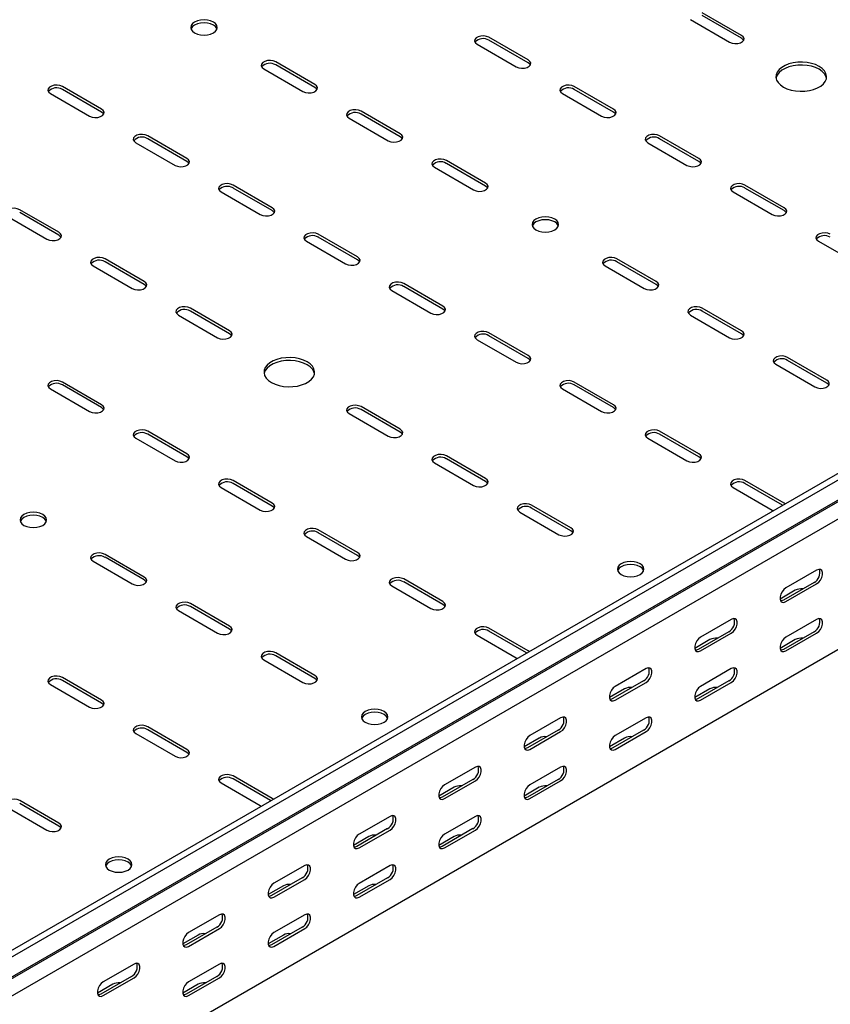
# Model space of a CAD drawing. Units: millimetres. Extents: x 121 to 2859, y 45 to 2211.
# Drawn here: x 2230 to 2566, y 549 to 958 of the extents above; entities that cross this region are included whole.
import ezdxf

# ---------------------------------------------------------------- set-up
doc = ezdxf.new("R2010")
doc.units = ezdxf.units.MM

msp = doc.modelspace()

# ---------------------------------------------------------------- linework, layer by layer
at = {"color": 7, "linetype": 'Continuous', "lineweight": 25}
for p, q in [((2529.44, 951.02), (2513.17, 960.41)), ((2529.44, 949.8), (2513.17, 959.19)), ((2508.22, 957.56), (2524.49, 948.17)), ((2419.83, 947.35), (2436.1, 937.96)), ((2441.05, 940.82), (2424.78, 950.21)), ((2441.05, 939.59), (2424.78, 948.98)), ((2352.66, 930.61), (2336.4, 940)), ((2352.66, 929.39), (2336.4, 938.78)), ((2331.45, 937.15), (2347.71, 927.76)), ((1433.77, 113.98), (2847.99, 930.39)), ((1436.19, 112.59), (2850.4, 929)), ((2243.06, 926.94), (2259.32, 917.55)), ((2264.27, 920.41), (2248.01, 929.8)), ((2264.27, 919.18), (2248.01, 928.57)), ((2455.19, 926.94), (2471.45, 917.55)), ((2476.4, 920.41), (2460.14, 929.8)), ((2476.4, 919.18), (2460.14, 928.57)), ((1440.14, 106.48), (2854.35, 922.89)), ((1437.11, 104.06), (2851.33, 920.47)), ((2388.01, 910.2), (2371.75, 919.59)), ((2388.01, 908.98), (2371.75, 918.37)), ((1440.49, 98.84), (2854.71, 915.25)), ((2366.8, 916.74), (2383.06, 907.35)), ((2278.41, 906.53), (2294.68, 897.14)), ((2299.63, 900), (2283.36, 909.39)), ((2299.63, 898.77), (2283.36, 908.16)), ((2490.55, 906.53), (2506.81, 897.14)), ((2511.76, 900), (2495.49, 909.39)), ((2511.76, 898.77), (2495.49, 908.16)), ((2423.37, 889.79), (2407.11, 899.18)), ((2423.37, 888.57), (2407.11, 897.96)), ((2402.16, 896.32), (2418.42, 886.94)), ((2313.77, 886.12), (2330.03, 876.73)), ((2334.98, 879.59), (2318.72, 888.98)), ((2334.98, 878.36), (2318.72, 887.75)), ((2525.9, 886.12), (2542.16, 876.73)), ((2547.11, 879.59), (2530.85, 888.98)), ((2547.11, 878.36), (2530.85, 887.75)), ((2246.59, 869.38), (2230.33, 878.77)), ((2246.59, 868.16), (2230.33, 877.55)), ((2225.38, 875.91), (2241.64, 866.53)), ((2349.12, 865.71), (2365.39, 856.32)), ((2370.34, 859.18), (2354.07, 868.57)), ((2370.34, 857.95), (2354.07, 867.34)), ((2561.26, 865.71), (2577.52, 856.32)), ((1440.49, 44.81), (2854.71, 861.22)), ((2281.95, 848.97), (2265.69, 858.36)), ((2281.95, 847.75), (2265.69, 857.14)), ((2494.08, 848.97), (2477.82, 858.36)), ((2494.08, 847.75), (2477.82, 857.14)), ((2260.74, 855.5), (2277, 846.12)), ((2472.87, 855.5), (2489.13, 846.12)), ((2384.48, 845.3), (2400.74, 835.91)), ((2405.69, 838.77), (2389.43, 848.16)), ((2405.69, 837.54), (2389.43, 846.93)), ((2317.3, 828.56), (2301.04, 837.95)), ((2317.3, 827.34), (2301.04, 836.73)), ((2529.44, 828.56), (2513.17, 837.95)), ((2529.44, 827.34), (2513.17, 836.73)), ((2296.09, 835.09), (2312.35, 825.71)), ((2508.22, 835.09), (2524.49, 825.71)), ((2419.83, 824.89), (2436.1, 815.5)), ((2441.05, 818.36), (2424.78, 827.75)), ((2441.05, 817.13), (2424.78, 826.52)), ((2564.79, 808.15), (2548.53, 817.54)), ((2564.79, 806.93), (2548.53, 816.32)), ((2543.58, 814.68), (2559.84, 805.3)), ((2243.06, 804.48), (2259.32, 795.09)), ((2264.27, 797.95), (2248.01, 807.34)), ((2264.27, 796.72), (2248.01, 806.11)), ((2455.19, 804.48), (2471.45, 795.09)), ((2476.4, 797.95), (2460.14, 807.34)), ((2476.4, 796.72), (2460.14, 806.11)), ((2388.01, 787.74), (2371.75, 797.13)), ((2388.01, 786.52), (2371.75, 795.91)), ((2366.8, 794.27), (2383.06, 784.89)), ((2278.41, 784.07), (2294.68, 774.68)), ((2299.63, 777.54), (2283.36, 786.93)), ((2299.63, 776.31), (2283.36, 785.7)), ((2490.55, 784.07), (2506.81, 774.68)), ((2511.76, 777.54), (2495.49, 786.93)), ((2511.76, 776.31), (2495.49, 785.7)), ((2423.37, 767.33), (2407.11, 776.72)), ((2423.37, 766.11), (2407.11, 775.5)), ((2402.16, 773.86), (2418.42, 764.48)), ((2313.77, 763.66), (2330.03, 754.27)), ((2334.98, 757.13), (2318.72, 766.52)), ((2334.98, 755.9), (2318.72, 765.29)), ((2525.9, 763.66), (2542.16, 754.27)), ((2547.11, 757.13), (2530.85, 766.52)), ((2546.42, 756.3), (2530.85, 765.29)), ((2458.73, 746.92), (2442.46, 756.31)), ((2458.73, 745.7), (2442.46, 755.09)), ((2547.45, 756.9), (2547.11, 757.13)), ((2437.51, 753.45), (2453.78, 744.06)), ((2542.16, 754.27), (2542.56, 754.07)), ((2349.12, 743.25), (2365.39, 733.86)), ((2370.34, 736.72), (2354.07, 746.11)), ((2370.34, 735.49), (2354.07, 744.88)), ((2281.95, 726.51), (2265.69, 735.9)), ((2281.95, 725.29), (2265.69, 734.68)), ((2260.74, 733.04), (2277, 723.65)), ((2560.55, 729.38), (2547.82, 722.03)), ((2384.48, 722.84), (2400.74, 713.45)), ((2405.69, 716.31), (2389.43, 725.7)), ((2405.69, 715.08), (2389.43, 724.47)), ((2559.49, 724.27), (2546.76, 716.92)), ((2547.82, 716.31), (2560.55, 723.66)), ((2551.71, 721), (2545.37, 717.34)), ((2317.3, 706.1), (2301.04, 715.49)), ((2317.3, 704.88), (2301.04, 714.27)), ((2296.09, 712.63), (2312.35, 703.24)), ((2525.19, 708.97), (2512.47, 701.62)), ((2560.55, 708.96), (2547.82, 701.61)), ((2419.83, 702.43), (2436.1, 693.04)), ((2441.05, 695.9), (2424.78, 705.29)), ((2440.36, 695.07), (2424.78, 704.06)), ((2524.13, 703.86), (2511.4, 696.51)), ((2512.47, 695.9), (2525.19, 703.25)), ((2559.49, 703.86), (2546.76, 696.51)), ((2547.82, 695.9), (2560.55, 703.25)), ((2516.35, 700.59), (2510.02, 696.93)), ((2551.71, 700.59), (2545.37, 696.93)), ((2352.66, 685.69), (2336.4, 695.08)), ((2352.66, 684.47), (2336.4, 693.86)), ((2441.39, 695.67), (2441.05, 695.9)), ((2331.45, 692.22), (2347.71, 682.83)), ((2436.1, 693.04), (2436.49, 692.84)), ((2489.84, 688.56), (2477.11, 681.21)), ((2525.19, 688.55), (2512.47, 681.2)), ((2243.06, 682.02), (2259.32, 672.63)), ((2264.27, 675.49), (2248.01, 684.88)), ((2264.27, 674.26), (2248.01, 683.65)), ((2488.78, 683.45), (2476.05, 676.1)), ((2477.11, 675.49), (2489.84, 682.84)), ((2524.13, 683.45), (2511.4, 676.1)), ((2512.47, 675.49), (2525.19, 682.84)), ((2481, 680.18), (2474.66, 676.52)), ((2516.35, 680.18), (2510.02, 676.52)), ((2454.48, 668.14), (2441.75, 660.8)), ((2489.84, 668.14), (2477.11, 660.79)), ((2278.41, 661.61), (2294.68, 652.22)), ((2299.63, 655.08), (2283.36, 664.47)), ((2299.63, 653.85), (2283.36, 663.24)), ((2453.42, 663.04), (2440.69, 655.69)), ((2441.75, 655.08), (2454.48, 662.43)), ((2488.78, 663.04), (2476.05, 655.69)), ((2477.11, 655.08), (2489.84, 662.43)), ((2445.64, 659.77), (2439.31, 656.11)), ((2481, 659.77), (2474.66, 656.11)), ((2419.13, 647.73), (2406.4, 640.39)), ((2454.48, 647.73), (2441.75, 640.38)), ((2313.77, 641.2), (2330.03, 631.81)), ((2334.98, 634.67), (2318.72, 644.05)), ((2334.29, 633.84), (2318.72, 642.83)), ((2418.07, 642.63), (2405.34, 635.28)), ((2406.4, 634.67), (2419.13, 642.02)), ((2453.42, 642.63), (2440.69, 635.28)), ((2441.75, 634.67), (2454.48, 642.02)), ((2410.29, 639.36), (2403.95, 635.7)), ((2445.64, 639.36), (2439.31, 635.7)), ((2246.59, 624.46), (2230.33, 633.85)), ((2246.59, 623.24), (2230.33, 632.62)), ((2335.32, 634.44), (2334.98, 634.67)), ((2225.38, 630.99), (2241.64, 621.6)), ((2330.03, 631.81), (2330.43, 631.61)), ((2383.77, 627.32), (2371.04, 619.98)), ((2419.13, 627.32), (2406.4, 619.97)), ((2382.71, 622.22), (2369.98, 614.87)), ((2371.04, 614.26), (2383.77, 621.61)), ((2418.07, 622.22), (2405.34, 614.87)), ((2406.4, 614.26), (2419.13, 621.61)), ((2374.93, 618.95), (2368.6, 615.29)), ((2410.29, 618.95), (2403.95, 615.29)), ((2348.42, 606.91), (2335.69, 599.57)), ((2383.77, 606.91), (2371.04, 599.56)), ((2347.36, 601.81), (2334.63, 594.46)), ((2335.69, 593.85), (2348.42, 601.2)), ((2382.71, 601.81), (2369.98, 594.46)), ((2371.04, 593.85), (2383.77, 601.2)), ((2339.58, 598.54), (2333.24, 594.88)), ((2374.93, 598.54), (2368.59, 594.88)), ((2313.06, 586.5), (2300.33, 579.16)), ((2348.42, 586.5), (2335.69, 579.15)), ((2312, 581.4), (2299.27, 574.05)), ((2300.33, 573.44), (2313.06, 580.79)), ((2347.36, 581.4), (2334.63, 574.05)), ((2335.69, 573.44), (2348.42, 580.78)), ((2304.22, 578.13), (2297.88, 574.47)), ((2339.58, 578.13), (2333.24, 574.47)), ((2277.71, 566.09), (2264.98, 558.75)), ((2313.06, 566.09), (2300.33, 558.74)), ((2276.65, 560.99), (2263.92, 553.64)), ((2264.98, 553.03), (2277.71, 560.38)), ((2312, 560.99), (2299.27, 553.64)), ((2300.33, 553.03), (2313.06, 560.37)), ((2268.87, 557.72), (2262.53, 554.06)), ((2304.22, 557.72), (2297.88, 554.06))]:
    msp.add_line(p, q, dxfattribs=at)
at = {"color": 7, "linetype": 'Continuous', "lineweight": 25, "flags": 128}
for points in [[(2310.59, 956.54), (2309.45, 957.04), (2308.12, 957.36), (2306.7, 957.47), (2305.27, 957.36), (2303.95, 957.04), (2302.81, 956.54), (2301.93, 955.88), (2301.38, 955.11), (2301.2, 954.29), (2301.38, 953.47), (2301.93, 952.7), (2302.81, 952.04), (2303.95, 951.54), (2305.27, 951.22), (2306.7, 951.11), (2308.12, 951.22), (2309.45, 951.54), (2310.59, 952.04), (2311.46, 952.7), (2312.01, 953.47), (2312.2, 954.29), (2312.01, 955.11), (2311.46, 955.88), (2310.59, 956.54)], [(2312.09, 953.68), (2312.01, 953.89), (2311.46, 954.65), (2310.59, 955.31), (2309.45, 955.81), (2308.12, 956.13), (2306.7, 956.24), (2305.27, 956.13), (2303.95, 955.81), (2302.81, 955.31), (2301.93, 954.65), (2301.38, 953.89), (2301.3, 953.68)], [(2524.49, 948.17), (2525.48, 947.76), (2526.66, 947.58), (2527.87, 947.64), (2528.97, 947.94), (2529.83, 948.44), (2530.34, 949.07), (2530.45, 949.77), (2530.13, 950.45), (2529.44, 951.02)], [(2424.78, 950.21), (2423.79, 950.61), (2422.61, 950.79), (2421.4, 950.73), (2420.3, 950.43), (2419.44, 949.94), (2418.93, 949.3), (2418.82, 948.6), (2419.14, 947.93), (2419.83, 947.35)], [(2530.3, 948.98), (2530.13, 949.22), (2529.44, 949.8)], [(2336.4, 940), (2335.4, 940.41), (2334.23, 940.59), (2333.02, 940.53), (2331.91, 940.23), (2331.05, 939.73), (2330.54, 939.1), (2330.43, 938.4), (2330.75, 937.72), (2331.45, 937.15)], [(2436.1, 937.96), (2437.09, 937.56), (2438.27, 937.38), (2439.48, 937.44), (2440.58, 937.74), (2441.44, 938.23), (2441.95, 938.87), (2442.06, 939.57), (2441.74, 940.24), (2441.05, 940.82)], [(2441.91, 938.78), (2441.74, 939.02), (2441.05, 939.59)], [(2546.76, 929.59), (2548.25, 928.88), (2549.94, 928.33), (2551.78, 927.98), (2553.7, 927.82), (2555.64, 927.88), (2557.52, 928.13), (2559.29, 928.58), (2560.89, 929.22), (2562.26, 930.01), (2563.36, 930.93), (2564.14, 931.95), (2564.58, 933.04), (2564.67, 934.16), (2564.41, 935.27), (2563.79, 936.33), (2562.85, 937.31), (2561.61, 938.17), (2560.12, 938.88), (2558.43, 939.42), (2556.59, 939.78), (2554.67, 939.93), (2552.73, 939.88), (2550.85, 939.63), (2549.08, 939.18), (2547.48, 938.54), (2546.11, 937.75), (2545.01, 936.83), (2544.23, 935.81), (2543.79, 934.72), (2543.7, 933.6), (2543.96, 932.49), (2544.58, 931.43), (2545.52, 930.45), (2546.76, 929.59)], [(2564.63, 933.27), (2564.41, 934.04), (2563.79, 935.1), (2562.85, 936.08), (2561.61, 936.94), (2560.12, 937.66), (2558.43, 938.2), (2556.59, 938.56), (2554.67, 938.71), (2552.73, 938.66), (2550.85, 938.4), (2549.08, 937.95), (2547.48, 937.32), (2546.11, 936.53), (2545.01, 935.6), (2544.23, 934.58), (2543.79, 933.49), (2543.74, 933.27)], [(2347.71, 927.76), (2348.71, 927.35), (2349.88, 927.17), (2351.09, 927.23), (2352.19, 927.53), (2353.05, 928.03), (2353.57, 928.66), (2353.67, 929.36), (2353.36, 930.04), (2352.66, 930.61)], [(2248.01, 929.8), (2247.01, 930.2), (2245.84, 930.38), (2244.63, 930.32), (2243.53, 930.02), (2242.67, 929.53), (2242.15, 928.89), (2242.05, 928.19), (2242.36, 927.52), (2243.06, 926.94)], [(2353.52, 928.57), (2353.36, 928.81), (2352.66, 929.39)], [(2460.14, 929.8), (2459.14, 930.2), (2457.97, 930.38), (2456.76, 930.32), (2455.66, 930.02), (2454.8, 929.53), (2454.28, 928.89), (2454.18, 928.19), (2454.49, 927.52), (2455.19, 926.94)], [(2259.32, 917.55), (2260.32, 917.15), (2261.49, 916.97), (2262.7, 917.03), (2263.8, 917.33), (2264.66, 917.82), (2265.18, 918.46), (2265.28, 919.16), (2264.97, 919.83), (2264.27, 920.41)], [(2265.13, 918.37), (2264.97, 918.61), (2264.27, 919.18)], [(2371.75, 919.59), (2370.76, 920), (2369.58, 920.18), (2368.37, 920.12), (2367.27, 919.82), (2366.41, 919.32), (2365.9, 918.69), (2365.79, 917.99), (2366.1, 917.31), (2366.8, 916.74)], [(2471.45, 917.55), (2472.45, 917.15), (2473.62, 916.97), (2474.83, 917.03), (2475.94, 917.33), (2476.8, 917.82), (2477.31, 918.46), (2477.41, 919.16), (2477.1, 919.83), (2476.4, 920.41)], [(2477.26, 918.37), (2477.1, 918.61), (2476.4, 919.18)], [(2383.06, 907.35), (2384.06, 906.94), (2385.23, 906.76), (2386.45, 906.82), (2387.55, 907.12), (2388.41, 907.62), (2388.92, 908.25), (2389.03, 908.95), (2388.71, 909.63), (2388.01, 910.2)], [(2283.36, 909.39), (2282.37, 909.79), (2281.19, 909.97), (2279.98, 909.91), (2278.88, 909.61), (2278.02, 909.12), (2277.51, 908.48), (2277.4, 907.78), (2277.72, 907.1), (2278.41, 906.53)], [(2388.88, 908.16), (2388.71, 908.4), (2388.01, 908.98)], [(2495.49, 909.39), (2494.5, 909.79), (2493.33, 909.97), (2492.11, 909.91), (2491.01, 909.61), (2490.15, 909.12), (2489.64, 908.48), (2489.53, 907.78), (2489.85, 907.1), (2490.55, 906.53)], [(2294.68, 897.14), (2295.67, 896.74), (2296.85, 896.56), (2298.06, 896.62), (2299.16, 896.91), (2300.02, 897.41), (2300.53, 898.05), (2300.64, 898.75), (2300.32, 899.42), (2299.63, 900)], [(2300.49, 897.96), (2300.32, 898.2), (2299.63, 898.77)], [(2407.11, 899.18), (2406.11, 899.58), (2404.94, 899.77), (2403.73, 899.71), (2402.62, 899.41), (2401.76, 898.91), (2401.25, 898.28), (2401.15, 897.58), (2401.46, 896.9), (2402.16, 896.32)], [(2506.81, 897.14), (2507.8, 896.74), (2508.98, 896.56), (2510.19, 896.62), (2511.29, 896.91), (2512.15, 897.41), (2512.66, 898.05), (2512.77, 898.75), (2512.46, 899.42), (2511.76, 900)], [(2512.62, 897.96), (2512.46, 898.2), (2511.76, 898.77)], [(2418.42, 886.94), (2419.42, 886.53), (2420.59, 886.35), (2421.8, 886.41), (2422.9, 886.71), (2423.76, 887.21), (2424.28, 887.84), (2424.38, 888.54), (2424.07, 889.22), (2423.37, 889.79)], [(2318.72, 888.98), (2317.72, 889.38), (2316.55, 889.56), (2315.34, 889.5), (2314.24, 889.2), (2313.38, 888.71), (2312.86, 888.07), (2312.76, 887.37), (2313.07, 886.69), (2313.77, 886.12)], [(2424.23, 887.75), (2424.07, 887.99), (2423.37, 888.57)], [(2530.85, 888.98), (2529.85, 889.38), (2528.68, 889.56), (2527.47, 889.5), (2526.37, 889.2), (2525.51, 888.71), (2524.99, 888.07), (2524.89, 887.37), (2525.2, 886.69), (2525.9, 886.12)], [(2230.33, 878.77), (2229.33, 879.17), (2228.16, 879.36), (2226.95, 879.3), (2225.85, 879), (2224.99, 878.5), (2224.47, 877.87), (2224.37, 877.17), (2224.68, 876.49), (2225.38, 875.91)], [(2330.03, 876.73), (2331.03, 876.33), (2332.2, 876.15), (2333.41, 876.21), (2334.51, 876.5), (2335.37, 877), (2335.89, 877.64), (2335.99, 878.34), (2335.68, 879.01), (2334.98, 879.59)], [(2335.84, 877.55), (2335.68, 877.79), (2334.98, 878.36)], [(2542.16, 876.73), (2543.16, 876.33), (2544.33, 876.15), (2545.54, 876.21), (2546.65, 876.5), (2547.51, 877), (2548.02, 877.64), (2548.13, 878.34), (2547.81, 879.01), (2547.11, 879.59)], [(2547.97, 877.55), (2547.81, 877.79), (2547.11, 878.36)], [(2444.23, 870.4), (2445.37, 869.9), (2446.7, 869.58), (2448.12, 869.47), (2449.54, 869.58), (2450.87, 869.9), (2452.01, 870.4), (2452.88, 871.06), (2453.43, 871.83), (2453.62, 872.65), (2453.43, 873.47), (2452.88, 874.24), (2452.01, 874.89), (2450.87, 875.4), (2449.54, 875.72), (2448.12, 875.82), (2446.7, 875.72), (2445.37, 875.4), (2444.23, 874.89), (2443.36, 874.24), (2442.81, 873.47), (2442.62, 872.65), (2442.81, 871.83), (2443.36, 871.06), (2444.23, 870.4)], [(2453.52, 872.04), (2453.43, 872.25), (2452.88, 873.01), (2452.01, 873.67), (2450.87, 874.17), (2449.54, 874.49), (2448.12, 874.6), (2446.7, 874.49), (2445.37, 874.17), (2444.23, 873.67), (2443.36, 873.01), (2442.81, 872.25), (2442.72, 872.04)], [(2241.64, 866.53), (2242.64, 866.12), (2243.81, 865.94), (2245.02, 866), (2246.13, 866.3), (2246.99, 866.8), (2247.5, 867.43), (2247.61, 868.13), (2247.29, 868.81), (2246.59, 869.38)], [(2247.45, 867.34), (2247.29, 867.58), (2246.59, 868.16)], [(2354.07, 868.57), (2353.08, 868.97), (2351.9, 869.15), (2350.69, 869.09), (2349.59, 868.79), (2348.73, 868.3), (2348.22, 867.66), (2348.11, 866.96), (2348.43, 866.28), (2349.12, 865.71)], [(2566.21, 868.57), (2565.21, 868.97), (2564.04, 869.15), (2562.82, 869.09), (2561.72, 868.79), (2560.86, 868.3), (2560.35, 867.66), (2560.24, 866.96), (2560.56, 866.28), (2561.26, 865.71)], [(2265.69, 858.36), (2264.69, 858.76), (2263.52, 858.95), (2262.3, 858.88), (2261.2, 858.59), (2260.34, 858.09), (2259.83, 857.46), (2259.72, 856.76), (2260.04, 856.08), (2260.74, 855.5)], [(2365.39, 856.32), (2366.38, 855.92), (2367.56, 855.74), (2368.77, 855.8), (2369.87, 856.09), (2370.73, 856.59), (2371.24, 857.23), (2371.35, 857.93), (2371.03, 858.6), (2370.34, 859.18)], [(2371.2, 857.14), (2371.03, 857.38), (2370.34, 857.95)], [(2477.82, 858.36), (2476.82, 858.76), (2475.65, 858.95), (2474.44, 858.88), (2473.33, 858.59), (2472.48, 858.09), (2471.96, 857.46), (2471.86, 856.76), (2472.17, 856.08), (2472.87, 855.5)], [(2277, 846.12), (2277.99, 845.71), (2279.17, 845.53), (2280.38, 845.59), (2281.48, 845.89), (2282.34, 846.39), (2282.85, 847.02), (2282.96, 847.72), (2282.65, 848.4), (2281.95, 848.97)], [(2489.13, 846.12), (2490.13, 845.71), (2491.3, 845.53), (2492.51, 845.59), (2493.61, 845.89), (2494.47, 846.39), (2494.99, 847.02), (2495.09, 847.72), (2494.78, 848.4), (2494.08, 848.97)], [(2282.81, 846.93), (2282.65, 847.17), (2281.95, 847.75)], [(2389.43, 848.16), (2388.43, 848.56), (2387.26, 848.74), (2386.05, 848.68), (2384.95, 848.38), (2384.09, 847.89), (2383.57, 847.25), (2383.47, 846.55), (2383.78, 845.87), (2384.48, 845.3)], [(2494.94, 846.93), (2494.78, 847.17), (2494.08, 847.75)], [(2301.04, 837.95), (2300.04, 838.35), (2298.87, 838.54), (2297.66, 838.47), (2296.56, 838.18), (2295.7, 837.68), (2295.18, 837.05), (2295.08, 836.35), (2295.39, 835.67), (2296.09, 835.09)], [(2400.74, 835.91), (2401.74, 835.51), (2402.91, 835.33), (2404.12, 835.39), (2405.23, 835.68), (2406.08, 836.18), (2406.6, 836.82), (2406.7, 837.52), (2406.39, 838.19), (2405.69, 838.77)], [(2406.55, 836.73), (2406.39, 836.97), (2405.69, 837.54)], [(2513.17, 837.95), (2512.18, 838.35), (2511, 838.54), (2509.79, 838.47), (2508.69, 838.18), (2507.83, 837.68), (2507.32, 837.05), (2507.21, 836.35), (2507.53, 835.67), (2508.22, 835.09)], [(2312.35, 825.71), (2313.35, 825.3), (2314.52, 825.12), (2315.74, 825.18), (2316.84, 825.48), (2317.7, 825.98), (2318.21, 826.61), (2318.32, 827.31), (2318, 827.99), (2317.3, 828.56)], [(2524.49, 825.71), (2525.48, 825.3), (2526.66, 825.12), (2527.87, 825.18), (2528.97, 825.48), (2529.83, 825.98), (2530.34, 826.61), (2530.45, 827.31), (2530.13, 827.99), (2529.44, 828.56)], [(2318.16, 826.52), (2318, 826.76), (2317.3, 827.34)], [(2424.78, 827.75), (2423.79, 828.15), (2422.61, 828.33), (2421.4, 828.27), (2420.3, 827.97), (2419.44, 827.48), (2418.93, 826.84), (2418.82, 826.14), (2419.14, 825.46), (2419.83, 824.89)], [(2530.3, 826.52), (2530.13, 826.76), (2529.44, 827.34)], [(2334.63, 807.13), (2336.12, 806.42), (2337.81, 805.87), (2339.65, 805.52), (2341.57, 805.36), (2343.5, 805.42), (2345.39, 805.67), (2347.16, 806.12), (2348.76, 806.76), (2350.13, 807.55), (2351.23, 808.47), (2352.01, 809.49), (2352.45, 810.58), (2352.54, 811.7), (2352.27, 812.81), (2351.66, 813.87), (2350.72, 814.84), (2349.48, 815.7), (2347.99, 816.42), (2346.29, 816.96), (2344.46, 817.32), (2342.54, 817.47), (2340.6, 817.42), (2338.72, 817.17), (2336.94, 816.71), (2335.34, 816.08), (2333.97, 815.29), (2332.88, 814.37), (2332.1, 813.34), (2331.65, 812.26), (2331.56, 811.14), (2331.83, 810.03), (2332.45, 808.97), (2333.39, 807.99), (2334.63, 807.13)], [(2352.5, 810.81), (2352.27, 811.58), (2351.66, 812.64), (2350.72, 813.62), (2349.48, 814.48), (2347.99, 815.19), (2346.29, 815.74), (2344.46, 816.09), (2342.54, 816.25), (2340.6, 816.2), (2338.72, 815.94), (2336.94, 815.49), (2335.34, 814.86), (2333.97, 814.07), (2332.88, 813.14), (2332.1, 812.12), (2331.65, 811.03), (2331.61, 810.81)], [(2436.1, 815.5), (2437.09, 815.1), (2438.27, 814.92), (2439.48, 814.98), (2440.58, 815.27), (2441.44, 815.77), (2441.95, 816.41), (2442.06, 817.11), (2441.74, 817.78), (2441.05, 818.36)], [(2441.91, 816.32), (2441.74, 816.56), (2441.05, 817.13)], [(2548.53, 817.54), (2547.53, 817.94), (2546.36, 818.13), (2545.15, 818.06), (2544.05, 817.77), (2543.19, 817.27), (2542.67, 816.64), (2542.57, 815.94), (2542.88, 815.26), (2543.58, 814.68)], [(2559.84, 805.3), (2560.84, 804.89), (2562.01, 804.71), (2563.22, 804.77), (2564.32, 805.07), (2565.18, 805.57), (2565.7, 806.2), (2565.8, 806.9), (2565.49, 807.58), (2564.79, 808.15)], [(2248.01, 807.34), (2247.01, 807.74), (2245.84, 807.92), (2244.63, 807.86), (2243.53, 807.56), (2242.67, 807.07), (2242.15, 806.43), (2242.05, 805.73), (2242.36, 805.05), (2243.06, 804.48)], [(2460.14, 807.34), (2459.14, 807.74), (2457.97, 807.92), (2456.76, 807.86), (2455.66, 807.56), (2454.8, 807.07), (2454.28, 806.43), (2454.18, 805.73), (2454.49, 805.05), (2455.19, 804.48)], [(2565.65, 806.11), (2565.49, 806.35), (2564.79, 806.93)], [(2259.32, 795.09), (2260.32, 794.69), (2261.49, 794.51), (2262.7, 794.57), (2263.8, 794.86), (2264.66, 795.36), (2265.18, 796), (2265.28, 796.7), (2264.97, 797.37), (2264.27, 797.95)], [(2265.13, 795.91), (2264.97, 796.15), (2264.27, 796.72)], [(2371.75, 797.13), (2370.76, 797.53), (2369.58, 797.72), (2368.37, 797.65), (2367.27, 797.36), (2366.41, 796.86), (2365.9, 796.23), (2365.79, 795.53), (2366.1, 794.85), (2366.8, 794.27)], [(2471.45, 795.09), (2472.45, 794.69), (2473.62, 794.51), (2474.83, 794.57), (2475.94, 794.86), (2476.8, 795.36), (2477.31, 796), (2477.41, 796.7), (2477.1, 797.37), (2476.4, 797.95)], [(2477.26, 795.91), (2477.1, 796.15), (2476.4, 796.72)], [(2383.06, 784.89), (2384.06, 784.48), (2385.23, 784.3), (2386.45, 784.36), (2387.55, 784.66), (2388.41, 785.16), (2388.92, 785.79), (2389.03, 786.49), (2388.71, 787.17), (2388.01, 787.74)], [(2283.36, 786.93), (2282.37, 787.33), (2281.19, 787.51), (2279.98, 787.45), (2278.88, 787.15), (2278.02, 786.66), (2277.51, 786.02), (2277.4, 785.32), (2277.72, 784.64), (2278.41, 784.07)], [(2388.88, 785.7), (2388.71, 785.94), (2388.01, 786.52)], [(2495.49, 786.93), (2494.5, 787.33), (2493.33, 787.51), (2492.11, 787.45), (2491.01, 787.15), (2490.15, 786.66), (2489.64, 786.02), (2489.53, 785.32), (2489.85, 784.64), (2490.55, 784.07)], [(2294.68, 774.68), (2295.67, 774.28), (2296.85, 774.1), (2298.06, 774.16), (2299.16, 774.45), (2300.02, 774.95), (2300.53, 775.59), (2300.64, 776.28), (2300.32, 776.96), (2299.63, 777.54)], [(2300.49, 775.5), (2300.32, 775.74), (2299.63, 776.31)], [(2407.11, 776.72), (2406.11, 777.12), (2404.94, 777.31), (2403.73, 777.24), (2402.62, 776.95), (2401.76, 776.45), (2401.25, 775.82), (2401.15, 775.12), (2401.46, 774.44), (2402.16, 773.86)], [(2506.81, 774.68), (2507.8, 774.28), (2508.98, 774.1), (2510.19, 774.16), (2511.29, 774.45), (2512.15, 774.95), (2512.66, 775.59), (2512.77, 776.28), (2512.46, 776.96), (2511.76, 777.54)], [(2512.62, 775.5), (2512.46, 775.74), (2511.76, 776.31)], [(2418.42, 764.48), (2419.42, 764.07), (2420.59, 763.89), (2421.8, 763.95), (2422.9, 764.25), (2423.76, 764.74), (2424.28, 765.38), (2424.38, 766.08), (2424.07, 766.76), (2423.37, 767.33)], [(2318.72, 766.52), (2317.72, 766.92), (2316.55, 767.1), (2315.34, 767.04), (2314.24, 766.74), (2313.38, 766.25), (2312.86, 765.61), (2312.76, 764.91), (2313.07, 764.23), (2313.77, 763.66)], [(2424.23, 765.29), (2424.07, 765.53), (2423.37, 766.11)], [(2530.85, 766.52), (2529.85, 766.92), (2528.68, 767.1), (2527.47, 767.04), (2526.37, 766.74), (2525.51, 766.25), (2524.99, 765.61), (2524.89, 764.91), (2525.2, 764.23), (2525.9, 763.66)], [(2330.03, 754.27), (2331.03, 753.87), (2332.2, 753.69), (2333.41, 753.75), (2334.51, 754.04), (2335.37, 754.54), (2335.89, 755.18), (2335.99, 755.87), (2335.68, 756.55), (2334.98, 757.13)], [(2335.84, 755.09), (2335.68, 755.33), (2334.98, 755.9)], [(2442.46, 756.31), (2441.47, 756.71), (2440.29, 756.9), (2439.08, 756.83), (2437.98, 756.54), (2437.12, 756.04), (2436.61, 755.41), (2436.5, 754.71), (2436.81, 754.03), (2437.51, 753.45)], [(2232.1, 747.94), (2233.24, 747.44), (2234.56, 747.12), (2235.99, 747.01), (2237.41, 747.12), (2238.74, 747.44), (2239.88, 747.94), (2240.75, 748.6), (2241.3, 749.37), (2241.49, 750.19), (2241.3, 751.01), (2240.75, 751.78), (2239.88, 752.43), (2238.74, 752.94), (2237.41, 753.25), (2235.99, 753.36), (2234.56, 753.25), (2233.24, 752.94), (2232.1, 752.43), (2231.22, 751.78), (2230.67, 751.01), (2230.49, 750.19), (2230.67, 749.37), (2231.22, 748.6), (2232.1, 747.94)], [(2241.38, 749.58), (2241.3, 749.78), (2240.75, 750.55), (2239.88, 751.21), (2238.74, 751.71), (2237.41, 752.03), (2235.99, 752.14), (2234.56, 752.03), (2233.24, 751.71), (2232.1, 751.21), (2231.22, 750.55), (2230.67, 749.78), (2230.59, 749.58)], [(2453.78, 744.06), (2454.77, 743.66), (2455.95, 743.48), (2457.16, 743.54), (2458.26, 743.84), (2459.12, 744.33), (2459.63, 744.97), (2459.74, 745.67), (2459.42, 746.35), (2458.73, 746.92)], [(2354.07, 746.11), (2353.08, 746.51), (2351.9, 746.69), (2350.69, 746.63), (2349.59, 746.33), (2348.73, 745.84), (2348.22, 745.2), (2348.11, 744.5), (2348.43, 743.82), (2349.12, 743.25)], [(2459.59, 744.88), (2459.42, 745.12), (2458.73, 745.7)], [(2265.69, 735.9), (2264.69, 736.3), (2263.52, 736.48), (2262.3, 736.42), (2261.2, 736.13), (2260.34, 735.63), (2259.83, 734.99), (2259.72, 734.3), (2260.04, 733.62), (2260.74, 733.04)], [(2365.39, 733.86), (2366.38, 733.46), (2367.56, 733.28), (2368.77, 733.34), (2369.87, 733.63), (2370.73, 734.13), (2371.24, 734.77), (2371.35, 735.46), (2371.03, 736.14), (2370.34, 736.72)], [(2371.2, 734.68), (2371.03, 734.92), (2370.34, 735.49)], [(2479.59, 727.53), (2480.72, 727.03), (2482.05, 726.71), (2483.47, 726.6), (2484.9, 726.71), (2486.22, 727.03), (2487.36, 727.53), (2488.24, 728.19), (2488.79, 728.96), (2488.97, 729.78), (2488.79, 730.6), (2488.24, 731.37), (2487.36, 732.02), (2486.22, 732.53), (2484.9, 732.84), (2483.47, 732.95), (2482.05, 732.84), (2480.72, 732.53), (2479.59, 732.02), (2478.71, 731.37), (2478.16, 730.6), (2477.97, 729.78), (2478.16, 728.96), (2478.71, 728.19), (2479.59, 727.53)], [(2488.87, 729.17), (2488.79, 729.37), (2488.24, 730.14), (2487.36, 730.8), (2486.22, 731.3), (2484.9, 731.62), (2483.47, 731.73), (2482.05, 731.62), (2480.72, 731.3), (2479.59, 730.8), (2478.71, 730.14), (2478.16, 729.37), (2478.08, 729.17)], [(2277, 723.65), (2277.99, 723.25), (2279.17, 723.07), (2280.38, 723.13), (2281.48, 723.43), (2282.34, 723.92), (2282.85, 724.56), (2282.96, 725.26), (2282.65, 725.94), (2281.95, 726.51)], [(2560.55, 723.66), (2561.4, 724.32), (2562.14, 725.25), (2562.69, 726.33), (2562.99, 727.43), (2562.99, 728.42), (2562.69, 729.18), (2562.14, 729.63), (2561.4, 729.69), (2560.55, 729.38)], [(2282.81, 724.47), (2282.65, 724.71), (2281.95, 725.29)], [(2389.43, 725.7), (2388.43, 726.1), (2387.26, 726.28), (2386.05, 726.22), (2384.95, 725.92), (2384.09, 725.43), (2383.57, 724.79), (2383.47, 724.09), (2383.78, 723.41), (2384.48, 722.84)], [(2547.82, 722.03), (2546.97, 721.37), (2546.23, 720.44), (2545.68, 719.36), (2545.38, 718.26), (2545.38, 717.27), (2545.68, 716.5), (2546.23, 716.06), (2546.97, 716), (2547.82, 716.31)], [(2301.04, 715.49), (2300.04, 715.89), (2298.87, 716.07), (2297.66, 716.01), (2296.56, 715.72), (2295.7, 715.22), (2295.18, 714.58), (2295.08, 713.89), (2295.39, 713.21), (2296.09, 712.63)], [(2400.74, 713.45), (2401.74, 713.05), (2402.91, 712.87), (2404.12, 712.93), (2405.23, 713.22), (2406.08, 713.72), (2406.6, 714.36), (2406.7, 715.05), (2406.39, 715.73), (2405.69, 716.31)], [(2406.55, 714.27), (2406.39, 714.51), (2405.69, 715.08)], [(2546.76, 716.92), (2545.91, 716.61), (2545.62, 716.59)], [(2312.35, 703.24), (2313.35, 702.84), (2314.52, 702.66), (2315.74, 702.72), (2316.84, 703.02), (2317.7, 703.51), (2318.21, 704.15), (2318.32, 704.85), (2318, 705.53), (2317.3, 706.1)], [(2525.19, 703.25), (2526.04, 703.91), (2526.78, 704.84), (2527.34, 705.92), (2527.63, 707.02), (2527.63, 708.01), (2527.34, 708.77), (2526.78, 709.22), (2526.04, 709.28), (2525.19, 708.97)], [(2560.55, 703.25), (2561.4, 703.91), (2562.14, 704.83), (2562.69, 705.91), (2562.99, 707.01), (2562.99, 708.01), (2562.69, 708.77), (2562.14, 709.21), (2561.4, 709.28), (2560.55, 708.96)], [(2318.16, 704.06), (2318, 704.3), (2317.3, 704.88)], [(2424.78, 705.29), (2423.79, 705.69), (2422.61, 705.87), (2421.4, 705.81), (2420.3, 705.51), (2419.44, 705.02), (2418.93, 704.38), (2418.82, 703.68), (2419.14, 703), (2419.83, 702.43)], [(2512.47, 701.62), (2511.62, 700.96), (2510.87, 700.03), (2510.32, 698.95), (2510.03, 697.85), (2510.03, 696.86), (2510.32, 696.09), (2510.87, 695.65), (2511.62, 695.59), (2512.47, 695.9)], [(2547.82, 701.61), (2546.97, 700.95), (2546.23, 700.03), (2545.68, 698.95), (2545.38, 697.85), (2545.38, 696.85), (2545.68, 696.09), (2546.23, 695.65), (2546.97, 695.58), (2547.82, 695.9)], [(2336.4, 695.08), (2335.4, 695.48), (2334.23, 695.66), (2333.02, 695.6), (2331.91, 695.31), (2331.05, 694.81), (2330.54, 694.17), (2330.43, 693.48), (2330.75, 692.8), (2331.45, 692.22)], [(2511.4, 696.51), (2510.56, 696.2), (2510.27, 696.18)], [(2546.76, 696.51), (2545.91, 696.19), (2545.62, 696.17)], [(2347.71, 682.83), (2348.71, 682.43), (2349.88, 682.25), (2351.09, 682.31), (2352.19, 682.61), (2353.05, 683.1), (2353.57, 683.74), (2353.67, 684.44), (2353.36, 685.12), (2352.66, 685.69)], [(2489.84, 682.84), (2490.68, 683.5), (2491.43, 684.43), (2491.98, 685.51), (2492.28, 686.61), (2492.28, 687.6), (2491.98, 688.36), (2491.43, 688.8), (2490.68, 688.87), (2489.84, 688.56)], [(2525.19, 682.84), (2526.04, 683.5), (2526.78, 684.42), (2527.34, 685.5), (2527.63, 686.6), (2527.63, 687.6), (2527.34, 688.36), (2526.78, 688.8), (2526.04, 688.87), (2525.19, 688.55)], [(2248.01, 684.88), (2247.01, 685.28), (2245.84, 685.46), (2244.63, 685.4), (2243.53, 685.1), (2242.67, 684.61), (2242.15, 683.97), (2242.05, 683.27), (2242.36, 682.59), (2243.06, 682.02)], [(2353.52, 683.65), (2353.36, 683.89), (2352.66, 684.47)], [(2477.11, 681.21), (2476.26, 680.55), (2475.52, 679.62), (2474.97, 678.54), (2474.67, 677.44), (2474.67, 676.45), (2474.97, 675.68), (2475.52, 675.24), (2476.26, 675.18), (2477.11, 675.49)], [(2512.47, 681.2), (2511.62, 680.54), (2510.87, 679.62), (2510.32, 678.54), (2510.03, 677.44), (2510.03, 676.44), (2510.32, 675.68), (2510.87, 675.24), (2511.62, 675.17), (2512.47, 675.49)], [(2259.32, 672.63), (2260.32, 672.23), (2261.49, 672.05), (2262.7, 672.11), (2263.8, 672.4), (2264.66, 672.9), (2265.18, 673.53), (2265.28, 674.23), (2264.97, 674.91), (2264.27, 675.49)], [(2265.13, 673.45), (2264.97, 673.69), (2264.27, 674.26)], [(2476.05, 676.1), (2475.2, 675.79), (2474.91, 675.77)], [(2511.4, 676.1), (2510.56, 675.78), (2510.27, 675.76)], [(2373.52, 666.3), (2374.66, 665.8), (2375.98, 665.48), (2377.41, 665.37), (2378.83, 665.48), (2380.16, 665.8), (2381.3, 666.3), (2382.17, 666.96), (2382.72, 667.73), (2382.91, 668.55), (2382.72, 669.37), (2382.17, 670.13), (2381.3, 670.79), (2380.16, 671.3), (2378.83, 671.61), (2377.41, 671.72), (2375.98, 671.61), (2374.66, 671.3), (2373.52, 670.79), (2372.64, 670.13), (2372.1, 669.37), (2371.91, 668.55), (2372.1, 667.73), (2372.64, 666.96), (2373.52, 666.3)], [(2382.8, 667.93), (2382.72, 668.14), (2382.17, 668.91), (2381.3, 669.57), (2380.16, 670.07), (2378.83, 670.39), (2377.41, 670.5), (2375.98, 670.39), (2374.66, 670.07), (2373.52, 669.57), (2372.64, 668.91), (2372.1, 668.14), (2372.01, 667.93)], [(2454.48, 662.43), (2455.33, 663.09), (2456.07, 664.02), (2456.63, 665.1), (2456.92, 666.2), (2456.92, 667.19), (2456.63, 667.95), (2456.07, 668.39), (2455.33, 668.46), (2454.48, 668.14)], [(2489.84, 662.43), (2490.68, 663.09), (2491.43, 664.01), (2491.98, 665.09), (2492.28, 666.19), (2492.28, 667.19), (2491.98, 667.95), (2491.43, 668.39), (2490.68, 668.46), (2489.84, 668.14)], [(2283.36, 664.47), (2282.37, 664.87), (2281.19, 665.05), (2279.98, 664.99), (2278.88, 664.69), (2278.02, 664.2), (2277.51, 663.56), (2277.4, 662.86), (2277.72, 662.18), (2278.41, 661.61)], [(2441.75, 660.8), (2440.91, 660.14), (2440.16, 659.21), (2439.61, 658.13), (2439.32, 657.03), (2439.32, 656.04), (2439.61, 655.27), (2440.16, 654.83), (2440.91, 654.77), (2441.75, 655.08)], [(2477.11, 660.79), (2476.26, 660.13), (2475.52, 659.21), (2474.97, 658.13), (2474.67, 657.03), (2474.67, 656.03), (2474.97, 655.27), (2475.52, 654.83), (2476.26, 654.76), (2477.11, 655.08)], [(2294.68, 652.22), (2295.67, 651.82), (2296.85, 651.63), (2298.06, 651.7), (2299.16, 651.99), (2300.02, 652.49), (2300.53, 653.12), (2300.64, 653.82), (2300.32, 654.5), (2299.63, 655.08)], [(2300.49, 653.04), (2300.32, 653.28), (2299.63, 653.85)], [(2440.69, 655.69), (2439.85, 655.38), (2439.56, 655.36)], [(2476.05, 655.69), (2475.2, 655.37), (2474.91, 655.35)], [(2419.13, 642.02), (2419.97, 642.68), (2420.72, 643.61), (2421.27, 644.69), (2421.56, 645.79), (2421.56, 646.78), (2421.27, 647.54), (2420.72, 647.98), (2419.97, 648.05), (2419.13, 647.73)], [(2454.48, 642.02), (2455.33, 642.68), (2456.07, 643.6), (2456.63, 644.68), (2456.92, 645.78), (2456.92, 646.78), (2456.63, 647.54), (2456.07, 647.98), (2455.33, 648.05), (2454.48, 647.73)], [(2318.72, 644.05), (2317.72, 644.46), (2316.55, 644.64), (2315.34, 644.58), (2314.24, 644.28), (2313.38, 643.79), (2312.86, 643.15), (2312.76, 642.45), (2313.07, 641.77), (2313.77, 641.2)], [(2406.4, 640.39), (2405.55, 639.73), (2404.81, 638.8), (2404.26, 637.72), (2403.96, 636.62), (2403.96, 635.63), (2404.26, 634.86), (2404.81, 634.42), (2405.55, 634.35), (2406.4, 634.67)], [(2441.75, 640.38), (2440.91, 639.72), (2440.16, 638.8), (2439.61, 637.72), (2439.32, 636.62), (2439.32, 635.62), (2439.61, 634.86), (2440.16, 634.42), (2440.91, 634.35), (2441.75, 634.67)], [(2230.33, 633.85), (2229.33, 634.25), (2228.16, 634.43), (2226.95, 634.37), (2225.85, 634.08), (2224.99, 633.58), (2224.47, 632.94), (2224.37, 632.24), (2224.68, 631.57), (2225.38, 630.99)], [(2405.34, 635.28), (2404.49, 634.97), (2404.2, 634.95)], [(2440.69, 635.28), (2439.85, 634.96), (2439.56, 634.94)], [(2241.64, 621.6), (2242.64, 621.2), (2243.81, 621.02), (2245.02, 621.08), (2246.13, 621.38), (2246.99, 621.87), (2247.5, 622.51), (2247.61, 623.21), (2247.29, 623.89), (2246.59, 624.46)], [(2383.77, 621.61), (2384.62, 622.27), (2385.36, 623.2), (2385.92, 624.27), (2386.21, 625.38), (2386.21, 626.37), (2385.92, 627.13), (2385.36, 627.57), (2384.62, 627.64), (2383.77, 627.32)], [(2419.13, 621.61), (2419.97, 622.27), (2420.72, 623.19), (2421.27, 624.27), (2421.56, 625.37), (2421.56, 626.37), (2421.27, 627.13), (2420.72, 627.57), (2419.97, 627.64), (2419.13, 627.32)], [(2247.45, 622.42), (2247.29, 622.66), (2246.59, 623.24)], [(2371.04, 619.98), (2370.2, 619.32), (2369.45, 618.39), (2368.9, 617.31), (2368.61, 616.21), (2368.61, 615.22), (2368.9, 614.45), (2369.45, 614.01), (2370.2, 613.94), (2371.04, 614.26)], [(2406.4, 619.97), (2405.55, 619.31), (2404.81, 618.39), (2404.26, 617.31), (2403.96, 616.2), (2403.96, 615.21), (2404.26, 614.45), (2404.81, 614.01), (2405.55, 613.94), (2406.4, 614.26)], [(2369.98, 614.87), (2369.14, 614.56), (2368.85, 614.54)], [(2405.34, 614.87), (2404.49, 614.55), (2404.2, 614.53)], [(2267.45, 605.07), (2268.59, 604.57), (2269.92, 604.25), (2271.34, 604.14), (2272.77, 604.25), (2274.09, 604.57), (2275.23, 605.07), (2276.11, 605.73), (2276.65, 606.49), (2276.84, 607.32), (2276.65, 608.14), (2276.11, 608.9), (2275.23, 609.56), (2274.09, 610.07), (2272.77, 610.38), (2271.34, 610.49), (2269.92, 610.38), (2268.59, 610.07), (2267.45, 609.56), (2266.58, 608.9), (2266.03, 608.14), (2265.84, 607.32), (2266.03, 606.49), (2266.58, 605.73), (2267.45, 605.07)], [(2276.74, 606.7), (2276.65, 606.91), (2276.11, 607.68), (2275.23, 608.34), (2274.09, 608.84), (2272.77, 609.16), (2271.34, 609.27), (2269.92, 609.16), (2268.59, 608.84), (2267.45, 608.34), (2266.58, 607.68), (2266.03, 606.91), (2265.95, 606.7)], [(2348.42, 601.2), (2349.26, 601.86), (2350.01, 602.79), (2350.56, 603.86), (2350.85, 604.97), (2350.85, 605.96), (2350.56, 606.72), (2350.01, 607.16), (2349.26, 607.23), (2348.42, 606.91)], [(2383.77, 601.2), (2384.62, 601.86), (2385.36, 602.78), (2385.92, 603.86), (2386.21, 604.96), (2386.21, 605.96), (2385.92, 606.72), (2385.36, 607.16), (2384.62, 607.23), (2383.77, 606.91)], [(2335.69, 599.57), (2334.84, 598.91), (2334.1, 597.98), (2333.55, 596.9), (2333.25, 595.8), (2333.25, 594.81), (2333.55, 594.04), (2334.1, 593.6), (2334.84, 593.53), (2335.69, 593.85)], [(2371.04, 599.56), (2370.2, 598.9), (2369.45, 597.98), (2368.9, 596.9), (2368.61, 595.79), (2368.61, 594.8), (2368.9, 594.04), (2369.45, 593.6), (2370.2, 593.53), (2371.04, 593.85)], [(2334.63, 594.46), (2333.78, 594.15), (2333.49, 594.13)], [(2369.98, 594.46), (2369.14, 594.14), (2368.85, 594.12)], [(2313.06, 580.79), (2313.91, 581.45), (2314.65, 582.38), (2315.2, 583.45), (2315.5, 584.56), (2315.5, 585.55), (2315.2, 586.31), (2314.65, 586.75), (2313.91, 586.82), (2313.06, 586.5)], [(2348.42, 580.78), (2349.26, 581.45), (2350.01, 582.37), (2350.56, 583.45), (2350.85, 584.55), (2350.85, 585.55), (2350.56, 586.31), (2350.01, 586.75), (2349.26, 586.82), (2348.42, 586.5)], [(2300.33, 579.16), (2299.49, 578.5), (2298.74, 577.57), (2298.19, 576.49), (2297.9, 575.39), (2297.9, 574.4), (2298.19, 573.63), (2298.74, 573.19), (2299.49, 573.12), (2300.33, 573.44)], [(2335.69, 579.15), (2334.84, 578.49), (2334.1, 577.57), (2333.55, 576.49), (2333.25, 575.38), (2333.25, 574.39), (2333.55, 573.63), (2334.1, 573.19), (2334.84, 573.12), (2335.69, 573.44)], [(2299.27, 574.05), (2298.43, 573.74), (2298.14, 573.72)], [(2334.63, 574.05), (2333.78, 573.73), (2333.49, 573.71)], [(2277.71, 560.38), (2278.55, 561.04), (2279.3, 561.97), (2279.85, 563.04), (2280.14, 564.15), (2280.14, 565.14), (2279.85, 565.9), (2279.3, 566.34), (2278.55, 566.41), (2277.71, 566.09)], [(2313.06, 560.37), (2313.91, 561.04), (2314.65, 561.96), (2315.2, 563.04), (2315.5, 564.14), (2315.5, 565.14), (2315.2, 565.9), (2314.65, 566.34), (2313.91, 566.41), (2313.06, 566.09)], [(2264.98, 558.75), (2264.13, 558.09), (2263.39, 557.16), (2262.83, 556.08), (2262.54, 554.98), (2262.54, 553.99), (2262.83, 553.22), (2263.39, 552.78), (2264.13, 552.71), (2264.98, 553.03)], [(2300.33, 558.74), (2299.49, 558.08), (2298.74, 557.16), (2298.19, 556.08), (2297.9, 554.97), (2297.9, 553.98), (2298.19, 553.22), (2298.74, 552.78), (2299.49, 552.71), (2300.33, 553.03)], [(2263.92, 553.64), (2263.07, 553.33), (2262.78, 553.31)], [(2299.27, 553.64), (2298.43, 553.32), (2298.14, 553.3)]]:
    msp.add_lwpolyline(points, dxfattribs=at)
at = {"color": 7, "linetype": 'Continuous', "lineweight": 25}
for centre, radius, start, end in [((2422.37, 945.08), 4.59, 58.2687, 137.7262), ((2333.98, 934.87), 4.59, 58.2687, 137.7262), ((2245.59, 924.67), 4.59, 58.2687, 137.7262), ((2457.73, 924.67), 4.59, 58.2687, 137.7262), ((2369.34, 914.46), 4.59, 58.2687, 137.7262), ((2280.95, 904.26), 4.59, 58.2687, 137.7262), ((2493.08, 904.26), 4.59, 58.2687, 137.7262), ((2404.69, 894.05), 4.59, 58.2687, 137.7262), ((2316.3, 883.85), 4.59, 58.2687, 137.7262), ((2528.44, 883.85), 4.59, 58.2687, 137.7262), ((2351.66, 863.44), 4.59, 58.2687, 137.7262), ((2563.79, 863.44), 4.59, 58.2687, 137.7262), ((2263.27, 853.23), 4.59, 58.2687, 137.7262), ((2475.4, 853.23), 4.59, 58.2687, 137.7262), ((2387.01, 843.03), 4.59, 58.2687, 137.7262), ((2298.63, 832.82), 4.59, 58.2687, 137.7262), ((2510.76, 832.82), 4.59, 58.2687, 137.7262), ((2422.37, 822.62), 4.59, 58.2687, 137.7262), ((2546.11, 812.41), 4.59, 58.2687, 137.7262), ((2245.59, 802.21), 4.59, 58.2687, 137.7262), ((2457.73, 802.21), 4.59, 58.2687, 137.7262), ((2369.34, 792), 4.59, 58.2687, 137.7262), ((2280.95, 781.8), 4.59, 58.2687, 137.7262), ((2493.08, 781.8), 4.59, 58.2687, 137.7262), ((2404.69, 771.59), 4.59, 58.2687, 137.7262), ((2316.3, 761.39), 4.59, 58.2687, 137.7262), ((2528.44, 761.39), 4.59, 58.2687, 137.7262), ((2440.05, 751.18), 4.59, 58.2687, 137.7262), ((2351.66, 740.98), 4.59, 58.2687, 137.7262), ((2263.27, 730.77), 4.59, 58.2687, 137.7262), ((2557.31, 728.31), 4.59, 298.2645, 17.7382), ((2387.01, 720.57), 4.59, 58.2687, 137.7262), ((2554.17, 716.26), 5.34, 83.2319, 117.3835), ((2298.63, 710.36), 4.59, 58.2687, 137.7262), ((2521.96, 707.9), 4.59, 298.2645, 17.7382), ((2557.31, 707.9), 4.59, 298.2645, 17.7382), ((2422.37, 700.16), 4.59, 58.2687, 137.7262), ((2518.81, 695.85), 5.34, 83.2319, 117.3835), ((2554.17, 695.85), 5.34, 83.1834, 117.3822), ((2333.98, 689.95), 4.59, 58.2687, 137.7262), ((2486.6, 687.49), 4.59, 298.2645, 17.7382), ((2521.96, 687.49), 4.59, 298.2645, 17.7382), ((2245.59, 679.75), 4.59, 58.2687, 137.7262), ((2483.45, 675.44), 5.34, 83.2319, 117.3835), ((2518.81, 675.44), 5.34, 83.1834, 117.3822), ((2451.25, 667.08), 4.59, 298.2645, 17.7382), ((2486.6, 667.08), 4.59, 298.2645, 17.7382), ((2280.95, 659.34), 4.59, 58.2687, 137.7262), ((2448.1, 655.03), 5.34, 83.2319, 117.3835), ((2483.45, 655.03), 5.34, 83.1834, 117.3822), ((2415.89, 646.67), 4.59, 298.2645, 17.7382), ((2451.25, 646.67), 4.59, 298.2645, 17.7382), ((2316.3, 638.93), 4.59, 58.2687, 137.7262), ((2412.74, 634.62), 5.34, 83.2319, 117.3835), ((2448.1, 634.62), 5.34, 83.1834, 117.3822), ((2380.54, 626.26), 4.59, 298.2645, 17.7382), ((2415.89, 626.26), 4.59, 298.2645, 17.7382), ((2377.39, 614.21), 5.34, 83.2319, 117.3835), ((2412.74, 614.21), 5.34, 83.1834, 117.3822), ((2345.18, 605.85), 4.59, 298.2645, 17.7382), ((2380.54, 605.85), 4.59, 298.2645, 17.7382), ((2342.03, 593.8), 5.34, 83.2319, 117.3835), ((2377.39, 593.8), 5.34, 83.1834, 117.3822), ((2309.83, 585.44), 4.59, 298.2645, 17.7382), ((2345.18, 585.44), 4.59, 298.2645, 17.7382), ((2306.68, 573.39), 5.34, 83.2319, 117.3835), ((2342.03, 573.39), 5.34, 83.1834, 117.3822), ((2274.47, 565.03), 4.59, 298.2645, 17.7382), ((2309.83, 565.03), 4.59, 298.2645, 17.7382), ((2271.32, 552.98), 5.34, 83.2319, 117.3835), ((2306.68, 552.98), 5.34, 83.1834, 117.3822)]:
    msp.add_arc(centre, radius, start, end, dxfattribs=at)

doc.saveas('drawing.dxf')
